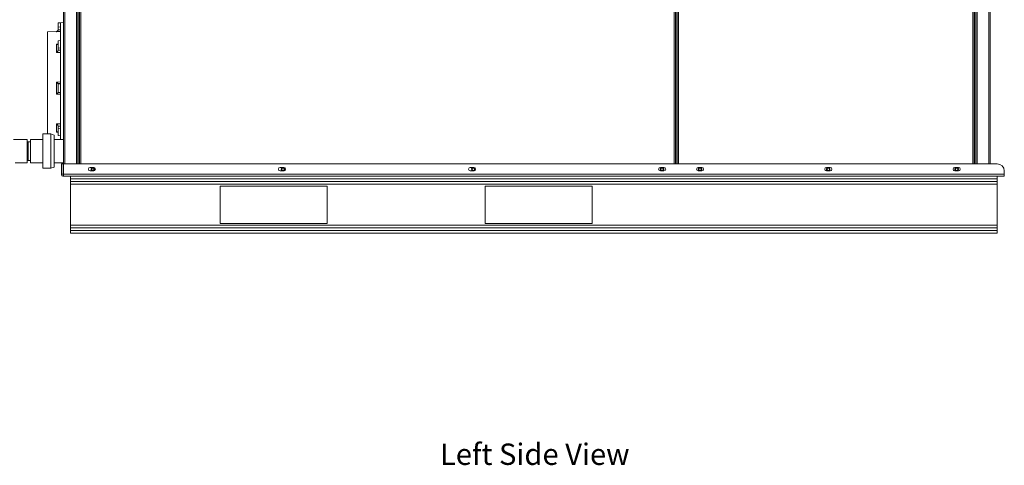
# Model space of a CAD drawing. Units: inches. Extents: x -43 to 168, y -7 to 129.
# Drawn here: x 30 to 99, y -7 to 25 of the extents above; entities that cross this region are included whole.
import ezdxf

# ---------------------------------------------------------------- set-up
doc = ezdxf.new("R2010")
doc.units = ezdxf.units.IN
doc.header["$MEASUREMENT"] = 0
doc.layers.add('TP_FLAT', color=7, linetype='Continuous')
doc.styles.add('SLDTEXTSTYLE0', font='TXT', dxfattribs={"width": 0.605})

msp = doc.modelspace()

# ---------------------------------------------------------------- linework, layer by layer
at = {"color": 7, "linetype": 'Continuous', "lineweight": 18}
for p, q in [((33.331, 14.518), (33.331, 45.731)), ((33.42, 45.734), (33.42, 14.518)), ((34.242, 14.518), (34.242, 45.734)), ((34.331, 45.703), (34.331, 14.518)), ((97.331, 45.702), (97.331, 14.518)), ((97.42, 45.733), (97.42, 14.518)), ((98.242, 45.733), (98.242, 14.518)), ((98.331, 45.73), (98.331, 14.518)), ((34.425, 43.635), (34.425, 14.518)), ((34.456, 43.635), (34.456, 14.518)), ((34.545, 43.632), (34.545, 14.518)), ((76.171, 14.518), (76.171, 43.632)), ((76.26, 14.518), (76.26, 43.635)), ((76.291, 14.518), (76.291, 43.635)), ((76.385, 43.635), (76.385, 14.518)), ((76.474, 43.632), (76.474, 14.518)), ((97.117, 14.518), (97.117, 43.632)), ((97.206, 14.518), (97.206, 43.635)), ((97.237, 14.518), (97.237, 43.635)), ((33.113, 24.4), (32.956, 24.39)), ((32.956, 24.106), (32.956, 24.39)), ((33.331, 24.413), (33.113, 24.4)), ((33.113, 24.4), (33.113, 23.058)), ((32.839, 23.796), (32.206, 23.757)), ((32.206, 23.757), (32.206, 16.608)), ((32.839, 23.774), (32.839, 23.796)), ((32.956, 24.106), (33.113, 24.107)), ((32.956, 24.106), (32.956, 23.908)), ((32.956, 23.908), (32.956, 23.896)), ((32.839, 22.912), (32.956, 22.922)), ((32.839, 22.319), (32.839, 22.912)), ((33.113, 23.15), (32.956, 23.14)), ((32.956, 22.637), (32.956, 23.14)), ((33.113, 23.058), (33.113, 19.82)), ((32.956, 22.637), (33.113, 22.63)), ((32.956, 22.637), (32.956, 22.488)), ((32.956, 22.488), (32.956, 22.48)), ((32.839, 19.4), (32.839, 20.239)), ((32.956, 20.135), (32.956, 20.134)), ((32.956, 20.122), (32.956, 20.134)), ((32.956, 20.122), (33.113, 20.131)), ((32.956, 19.517), (32.956, 20.122)), ((32.956, 19.517), (33.113, 19.508)), ((32.956, 19.517), (32.956, 19.505)), ((32.956, 19.505), (32.956, 19.504)), ((33.113, 19.82), (33.113, 16.581)), ((32.839, 16.727), (32.839, 17.32)), ((32.443, 16.608), (31.883, 16.608)), ((31.883, 14.207), (31.883, 16.608)), ((32.677, 16.523), (32.443, 16.608)), ((32.443, 14.207), (32.443, 16.608)), ((32.956, 16.718), (32.839, 16.727)), ((32.956, 17.16), (32.956, 17.151)), ((32.956, 17.002), (32.956, 17.151)), ((32.956, 17.002), (33.113, 17.009)), ((32.956, 16.499), (32.956, 17.002)), ((33.113, 16.581), (33.113, 16.23)), ((30.789, 16.22), (29.82, 16.22)), ((30.789, 16.22), (30.789, 15.407)), ((31.02, 16.065), (30.789, 16.065)), ((30.864, 14.757), (30.864, 16.057)), ((31.883, 16.23), (31.02, 16.23)), ((31.02, 14.585), (31.02, 16.23)), ((32.677, 14.291), (32.677, 16.523)), ((33.331, 16.23), (32.677, 16.23)), ((32.956, 16.499), (33.113, 16.489)), ((30.789, 15.407), (30.789, 14.595)), ((29.945, 14.595), (30.789, 14.595)), ((30.789, 14.75), (31.02, 14.75)), ((31.02, 14.585), (31.883, 14.585)), ((32.677, 14.585), (33.331, 14.585)), ((33.186, 14.518), (33.3, 14.518)), ((33.186, 14.518), (33.186, 13.788)), ((33.3, 14.518), (33.3, 13.788)), ((33.328, 13.788), (33.328, 14.518)), ((33.328, 14.518), (98.831, 14.518)), ((31.883, 14.207), (32.443, 14.207)), ((32.443, 14.207), (32.677, 14.291)), ((35.203, 14.268), (35.453, 14.268)), ((35.453, 14.018), (35.203, 14.018)), ((48.536, 14.268), (48.786, 14.268)), ((48.786, 14.018), (48.536, 14.018)), ((61.87, 14.268), (62.12, 14.268)), ((62.12, 14.018), (61.87, 14.018)), ((75.203, 14.268), (75.453, 14.268)), ((75.453, 14.018), (75.203, 14.018)), ((77.862, 14.268), (78.112, 14.268)), ((78.112, 14.018), (77.862, 14.018)), ((86.862, 14.268), (87.112, 14.268)), ((87.112, 14.018), (86.862, 14.018)), ((95.862, 14.268), (96.112, 14.268)), ((96.112, 14.018), (95.862, 14.018)), ((99.331, 14.018), (99.331, 13.788)), ((33.3, 13.788), (33.186, 13.788)), ((33.328, 13.788), (99.331, 13.788)), ((33.331, 13.643), (99.331, 13.643)), ((33.831, 13.456), (33.831, 13.643)), ((33.831, 13.456), (98.831, 13.456)), ((33.831, 13.268), (33.831, 13.456)), ((33.831, 13.268), (98.831, 13.268)), ((33.831, 13.081), (33.831, 13.268)), ((98.831, 13.456), (98.831, 13.643)), ((98.831, 13.268), (98.831, 13.456)), ((98.831, 13.081), (98.831, 13.268)), ((99.331, 13.788), (99.331, 13.643)), ((33.831, 13.081), (98.831, 13.081)), ((33.831, 10.205), (33.831, 13.081)), ((51.831, 12.956), (44.331, 12.956)), ((44.331, 12.956), (44.331, 10.331)), ((51.831, 10.331), (51.831, 12.956)), ((70.419, 12.956), (62.919, 12.956)), ((62.919, 12.956), (62.919, 10.331)), ((70.419, 10.331), (70.419, 12.956)), ((98.831, 10.205), (98.831, 13.081)), ((33.831, 10.205), (98.831, 10.205)), ((33.831, 10.018), (33.831, 10.205)), ((33.831, 10.018), (98.831, 10.018)), ((33.831, 9.83), (33.831, 10.018)), ((33.831, 9.83), (98.831, 9.83)), ((33.831, 9.643), (33.831, 9.83)), ((44.331, 10.331), (51.831, 10.331)), ((62.919, 10.331), (70.419, 10.331)), ((98.831, 10.018), (98.831, 10.205)), ((98.831, 9.83), (98.831, 10.018)), ((98.831, 9.643), (98.831, 9.83)), ((33.831, 9.643), (98.831, 9.643))]:
    msp.add_line(p, q, dxfattribs=at)
at = {"color": 7, "linetype": 'Continuous', "lineweight": 18, "flags": 128}
for points in [[(33.113, 23.789), (32.956, 23.78), (32.839, 23.774)], [(33.113, 22.318), (32.956, 22.319), (32.839, 22.319)], [(32.839, 20.239), (32.956, 20.246), (33.113, 20.255)], [(33.113, 20.144), (33.029, 20.139), (32.956, 20.135), (32.956, 20.135)], [(33.113, 19.384), (32.956, 19.393), (32.839, 19.4)], [(32.839, 17.32), (32.956, 17.321), (33.113, 17.321)]]:
    msp.add_lwpolyline(points, dxfattribs=at)
at = {"color": 7, "linetype": 'Continuous', "lineweight": 18}
for centre, radius in [((35.394, 14.132), 0.095), ((35.394, 14.132), 0.0781), ((48.738, 14.132), 0.095), ((48.738, 14.132), 0.0781), ((62.081, 14.132), 0.095), ((62.081, 14.132), 0.0781), ((75.322, 14.132), 0.095), ((75.322, 14.132), 0.0781), ((77.979, 14.132), 0.095), ((77.979, 14.132), 0.0781), ((86.979, 14.132), 0.095), ((86.979, 14.132), 0.0781), ((95.987, 14.132), 0.095), ((95.987, 14.132), 0.0781)]:
    msp.add_circle(centre, radius, dxfattribs=at)
for centre, radius, start, end in [((32.831, 23.921), 0.125, 273.5, 0), ((98.831, 14.018), 0.5, 0, 90), ((35.203, 14.143), 0.125, 90, 270), ((35.394, 14.132), 0.125, 90, 245.78322), ((35.394, 14.132), 0.125, 44.56934, 246.30001), ((35.394, 14.132), 0.125, 294.21678, 90), ((35.394, 14.132), 0.125, 293.69999, 44.56934), ((35.453, 14.143), 0.125, 270, 90), ((48.536, 14.143), 0.125, 90, 270), ((48.738, 14.132), 0.125, 90, 245.78322), ((48.738, 14.132), 0.125, 104.54979, 246.30001), ((48.738, 14.132), 0.125, 293.70881, 104.54979), ((48.738, 14.132), 0.125, 294.24849, 90), ((48.786, 14.143), 0.125, 270, 90), ((61.87, 14.143), 0.125, 90, 270), ((62.081, 14.132), 0.125, 90, 245.78322), ((62.081, 14.132), 0.125, 94.90358, 246.30001), ((62.081, 14.132), 0.125, 294.51114, 94.90358), ((62.081, 14.132), 0.125, 295.20383, 90), ((62.12, 14.143), 0.125, 270, 90), ((75.203, 14.143), 0.125, 90, 270), ((75.322, 14.132), 0.125, 90, 245.78322), ((75.322, 14.132), 0.125, 49.74478, 246.30001), ((75.322, 14.132), 0.125, 294.21678, 90), ((75.322, 14.132), 0.125, 293.69999, 49.74478), ((75.453, 14.143), 0.125, 270, 90), ((77.862, 14.143), 0.125, 90, 270), ((77.979, 14.132), 0.125, 90, 245.78322), ((77.979, 14.132), 0.125, 43.61731, 246.30001), ((77.979, 14.132), 0.125, 294.21678, 90), ((77.979, 14.132), 0.125, 293.69999, 43.61731), ((78.112, 14.143), 0.125, 270, 90), ((86.862, 14.143), 0.125, 90, 270), ((86.979, 14.132), 0.125, 90, 245.78322), ((86.979, 14.132), 0.125, 40.28161, 246.30001), ((86.979, 14.132), 0.125, 294.21678, 90), ((86.979, 14.132), 0.125, 293.69999, 40.28161), ((87.112, 14.143), 0.125, 270, 90), ((95.862, 14.143), 0.125, 90, 270), ((95.987, 14.132), 0.125, 90, 245.78322), ((95.987, 14.132), 0.125, 68.47777, 246.30001), ((95.987, 14.132), 0.125, 294.21678, 90), ((95.987, 14.132), 0.125, 293.69999, 68.47777), ((96.112, 14.143), 0.125, 270, 90)]:
    msp.add_arc(centre, radius, start, end, dxfattribs=at)
for points, knots in [([(32.956, 23.896), (32.954, 23.884), (32.949, 23.86), (32.929, 23.825), (32.893, 23.79), (32.859, 23.777), (32.839, 23.774), (32.839, 23.774)], [0, 0, 0, 0, 0.174477, 0.347767, 0.611826, 0.997916, 1, 1, 1, 1]), ([(32.956, 23.896), (32.956, 23.896), (32.98, 23.898), (33.033, 23.901), (33.085, 23.904), (33.113, 23.905)], [0, 0, 0, 0, 0.003636, 0.4661, 1, 1, 1, 1]), ([(32.839, 22.912), (32.839, 22.912), (32.859, 22.901), (32.893, 22.889), (32.929, 22.891), (32.949, 22.903), (32.954, 22.918), (32.956, 22.925)], [0, 0, 0, 0, 0.002085, 0.388174, 0.65223, 0.825524, 1, 1, 1, 1]), ([(32.956, 22.48), (32.954, 22.47), (32.949, 22.45), (32.929, 22.413), (32.893, 22.365), (32.859, 22.334), (32.839, 22.319), (32.839, 22.319)], [0, 0, 0, 0, 0.174477, 0.347768, 0.611825, 0.997918, 1, 1, 1, 1]), ([(32.956, 22.48), (32.956, 22.48), (32.98, 22.479), (33.033, 22.479), (33.085, 22.479), (33.113, 22.479)], [0, 0, 0, 0, 0.003636, 0.4661, 1, 1, 1, 1]), ([(32.839, 20.239), (32.839, 20.239), (32.859, 20.221), (32.893, 20.19), (32.929, 20.158), (32.949, 20.14), (32.954, 20.136), (32.956, 20.135)], [0, 0, 0, 0, 0.002084, 0.388176, 0.652232, 0.825524, 1, 1, 1, 1]), ([(32.956, 19.504), (32.954, 19.503), (32.949, 19.499), (32.929, 19.481), (32.893, 19.449), (32.859, 19.418), (32.839, 19.4), (32.839, 19.4)], [0, 0, 0, 0, 0.174477, 0.347767, 0.611827, 0.997916, 1, 1, 1, 1]), ([(32.956, 19.504), (32.956, 19.504), (32.98, 19.503), (33.033, 19.5), (33.085, 19.497), (33.113, 19.495)], [0, 0, 0, 0, 0.003636, 0.466099, 1, 1, 1, 1]), ([(32.839, 17.32), (32.839, 17.32), (32.859, 17.305), (32.893, 17.274), (32.929, 17.227), (32.949, 17.189), (32.954, 17.169), (32.956, 17.16)], [0, 0, 0, 0, 0.0020854, 0.388175, 0.6522322, 0.8255234, 1, 1, 1, 1]), ([(32.956, 16.714), (32.954, 16.721), (32.949, 16.736), (32.929, 16.748), (32.893, 16.75), (32.859, 16.738), (32.839, 16.727), (32.839, 16.727)], [0, 0, 0, 0, 0.174477, 0.347769, 0.611826, 0.997915, 1, 1, 1, 1]), ([(33.113, 17.16), (33.085, 17.16), (33.033, 17.16), (32.98, 17.16), (32.956, 17.16), (32.956, 17.16)], [0, 0, 0, 0, 0.5339, 0.996364, 1, 1, 1, 1]), ([(33.186, 13.788), (33.188, 13.769), (33.193, 13.731), (33.226, 13.683), (33.274, 13.65), (33.312, 13.645), (33.331, 13.643)], [0, 0, 0, 0, 0.2499984, 0.5000005, 0.7499995, 1, 1, 1, 1]), ([(33.3, 13.788), (33.301, 13.784), (33.301, 13.776), (33.309, 13.766), (33.319, 13.758), (33.327, 13.758), (33.331, 13.757)], [0, 0, 0, 0, 0.249981, 0.500005, 0.750014, 1, 1, 1, 1]), ([(33.331, 13.643), (33.331, 13.645), (33.33, 13.65), (33.33, 13.683), (33.329, 13.731), (33.328, 13.769), (33.328, 13.788)], [0, 0, 0, 0, 0.250005, 0.500003, 0.750001, 1, 1, 1, 1])]:
    msp.add_open_spline(points, degree=3, knots=knots, dxfattribs=at)

# ---------------------------------------------------------------- texts
at = {"layer": 'TP_FLAT', "insert": (59.744, -5.092), "char_height": 1.5, "attachment_point": 1, "style": 'SLDTEXTSTYLE0'}
msp.add_mtext('Left Side View', dxfattribs=at)

doc.saveas('drawing.dxf')
